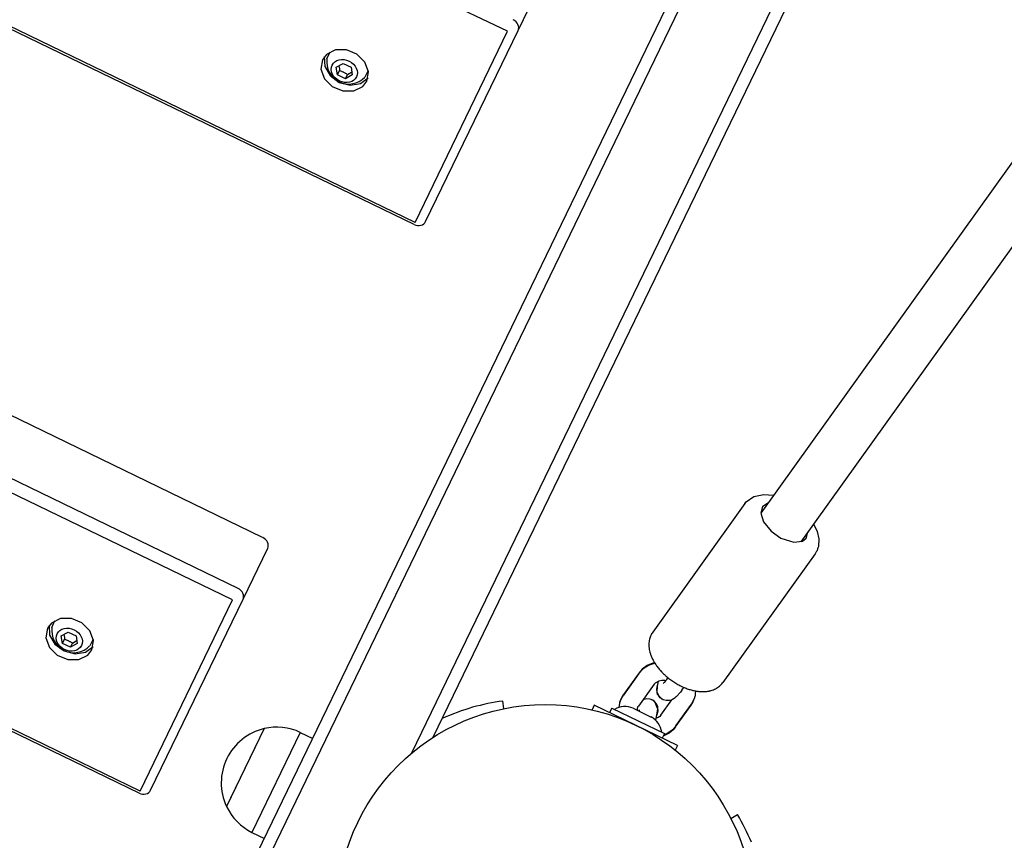
# Model space of a CAD drawing. Units: millimetres. Extents: x -8378 to 11260, y -18024 to 1763.
# Drawn here: x -2978 to -2658, y -7656 to -7390 of the extents above; entities that cross this region are included whole.
import ezdxf

# ---------------------------------------------------------------- set-up
doc = ezdxf.new("R2010")
doc.units = ezdxf.units.MM
doc.linetypes.add('K5LT_BASIC', pattern=[0])
doc.layers.add('Системный слой', color=7, linetype='Continuous')

# ---------------------------------------------------------------- blocks, each defined once
blk = doc.blocks.new('U153')
at = {"layer": 'Системный слой', "linetype": 'K5LT_BASIC'}
for p, q in [((-2742.13, -7546.46), (-2739.69, -7544.74)), ((-2739.69, -7544.74), (-2736.39, -7544.04)), ((-2736.39, -7544.04), (-2733.4, -7544.3)), ((-2733.4, -7544.3), (-2733.38, -7544.31)), ((-2733.38, -7544.31), (-2733.37, -7544.31)), ((-2733.37, -7544.31), (-2733.36, -7544.31)), ((-2733.36, -7544.31), (-2733.35, -7544.31)), ((-2733.35, -7544.31), (-2733.35, -7544.31)), ((-2733.35, -7544.31), (-2733.34, -7544.32)), ((-2733.34, -7544.32), (-2733.33, -7544.32)), ((-2733.33, -7544.32), (-2733.31, -7544.32)), ((-2733.31, -7544.32), (-2733.28, -7544.33)), ((-2733.28, -7544.33), (-2733.27, -7544.33)), ((-2742.59, -7547.02), (-2742.13, -7546.46)), ((-2720.27, -7553.65), (-2719.14, -7556.05)), ((-2719.14, -7556.05), (-2718.6, -7558.5)), ((-2718.6, -7558.5), (-2718.74, -7560.91))]:
    blk.add_line(p, q, dxfattribs=at)
blk = doc.blocks.new('U154')
at = {"layer": 'Системный слой', "linetype": 'K5LT_BASIC'}
for p, q in [((-2736.87, -7548.06), (-2737.42, -7550.18)), ((-2735.1, -7546.88), (-2736.87, -7548.06)), ((-2737.42, -7550.18), (-2736.54, -7552.92)), ((-2736.54, -7552.92), (-2734.09, -7555.97)), ((-2734.09, -7555.97), (-2730.9, -7558.23)), ((-2730.9, -7558.23), (-2726.74, -7559.59)), ((-2723.85, -7559.23), (-2722.65, -7558.26)), ((-2722.65, -7558.26), (-2722.1, -7556.2)), ((-2726.74, -7559.59), (-2723.85, -7559.23))]:
    blk.add_line(p, q, dxfattribs=at)
blk = doc.blocks.new('U237')
at = {"layer": 'Системный слой', "linetype": 'K5LT_BASIC'}
for start, end in [(105.8474, 114.9356), (195.1662, 202.516)]:
    blk.add_arc((-2812.69, -7677.05), 66.5, start, end, dxfattribs=at)
blk = doc.blocks.new('U418')
at = {"layer": 'Системный слой', "linetype": 'K5LT_BASIC'}
for p, q in [((-2898.46, -7620), (-2909.36, -7642.51)), ((-2909.36, -7642.51), (-2910.66, -7645.2))]:
    blk.add_line(p, q, dxfattribs=at)
blk = doc.blocks.new('U691')
at = {"layer": 'Системный слой', "linetype": 'K5LT_BASIC'}
for p, q in [((-2878.09, -7402.84), (-2877.11, -7400.6)), ((-2864.72, -7406.59), (-2865.86, -7408.75))]:
    blk.add_line(p, q, dxfattribs=at)
blk = doc.blocks.new('U692')
at = {"layer": 'Системный слой', "linetype": 'K5LT_BASIC'}
for p, q in [((-2874.2, -7405.07), (-2874.12, -7405.58)), ((-2874.12, -7405.58), (-2874.05, -7406.12)), ((-2874.05, -7406.12), (-2874.01, -7406.68))]:
    blk.add_line(p, q, dxfattribs=at)
blk = doc.blocks.new('U693')
at = {"layer": 'Системный слой', "linetype": 'K5LT_BASIC'}
for p, q in [((-2871.41, -7407.94), (-2870.94, -7407.62)), ((-2870.94, -7407.62), (-2870.48, -7407.34)), ((-2870.48, -7407.34), (-2870.03, -7407.09))]:
    blk.add_line(p, q, dxfattribs=at)
blk = doc.blocks.new('U1322')
at = {"layer": 'Системный слой', "linetype": 'K5LT_BASIC'}
for p, q in [((-2776.89, -7614.3), (-2776.9, -7614.32)), ((-2776.87, -7614.2), (-2776.89, -7614.3)), ((-2776.86, -7614.16), (-2776.87, -7614.2)), ((-2776.85, -7614.12), (-2776.86, -7614.16)), ((-2776.84, -7614.08), (-2776.85, -7614.08)), ((-2776.85, -7614.08), (-2776.85, -7614.09)), ((-2776.85, -7614.09), (-2776.85, -7614.12)), ((-2776.83, -7614.03), (-2776.84, -7614.03)), ((-2776.84, -7614.03), (-2776.84, -7614.04)), ((-2776.84, -7614.04), (-2776.84, -7614.04)), ((-2776.84, -7614.04), (-2776.84, -7614.04)), ((-2776.84, -7614.04), (-2776.84, -7614.04)), ((-2776.84, -7614.04), (-2776.84, -7614.04)), ((-2776.84, -7614.04), (-2776.84, -7614.04)), ((-2776.84, -7614.04), (-2776.84, -7614.05)), ((-2776.84, -7614.05), (-2776.84, -7614.05)), ((-2776.84, -7614.05), (-2776.84, -7614.06)), ((-2776.84, -7614.06), (-2776.84, -7614.06)), ((-2776.84, -7614.06), (-2776.84, -7614.07)), ((-2776.84, -7614.07), (-2776.84, -7614.07)), ((-2776.84, -7614.07), (-2776.84, -7614.08)), ((-2776.84, -7614.08), (-2776.84, -7614.08)), ((-2776.82, -7613.95), (-2776.83, -7613.98)), ((-2776.83, -7613.98), (-2776.83, -7614.01)), ((-2776.83, -7614.01), (-2776.83, -7614.01)), ((-2776.83, -7614.01), (-2776.83, -7614.02)), ((-2776.83, -7614.02), (-2776.83, -7614.02)), ((-2776.83, -7614.02), (-2776.83, -7614.02)), ((-2776.83, -7614.02), (-2776.83, -7614.02)), ((-2776.83, -7614.02), (-2776.83, -7614.03)), ((-2776.83, -7614.03), (-2776.83, -7614.03)), ((-2776.82, -7613.92), (-2776.82, -7613.92)), ((-2776.82, -7613.92), (-2776.82, -7613.92)), ((-2776.82, -7613.92), (-2776.82, -7613.92)), ((-2776.82, -7613.92), (-2776.82, -7613.92)), ((-2776.82, -7613.92), (-2776.82, -7613.92)), ((-2776.82, -7613.92), (-2776.82, -7613.92)), ((-2776.82, -7613.92), (-2776.82, -7613.92)), ((-2776.82, -7613.92), (-2776.82, -7613.93)), ((-2776.82, -7613.93), (-2776.82, -7613.93)), ((-2776.82, -7613.93), (-2776.82, -7613.93)), ((-2776.82, -7613.93), (-2776.82, -7613.93)), ((-2776.82, -7613.93), (-2776.82, -7613.93)), ((-2776.82, -7613.93), (-2776.82, -7613.94)), ((-2776.82, -7613.94), (-2776.82, -7613.95))]:
    blk.add_line(p, q, dxfattribs=at)
blk = doc.blocks.new('U1323')
at = {"layer": 'Системный слой', "linetype": 'K5LT_BASIC'}
for p, q in [((-2774.36, -7610.33), (-2775.63, -7610.65)), ((-2773.39, -7610.42), (-2774.36, -7610.33)), ((-2772.92, -7610.57), (-2773.39, -7610.42)), ((-2772.69, -7610.67), (-2772.92, -7610.57)), ((-2772.58, -7610.73), (-2772.69, -7610.67)), ((-2772.53, -7610.76), (-2772.58, -7610.73)), ((-2772.5, -7610.77), (-2772.53, -7610.76)), ((-2772.49, -7610.78), (-2772.5, -7610.77)), ((-2772.48, -7610.78), (-2772.49, -7610.78)), ((-2772.48, -7610.79), (-2772.48, -7610.78)), ((-2772.48, -7610.78), (-2772.48, -7610.78)), ((-2772.47, -7610.79), (-2772.48, -7610.79)), ((-2772.48, -7610.79), (-2772.48, -7610.79)), ((-2772.46, -7610.79), (-2772.47, -7610.79)), ((-2772.47, -7610.79), (-2772.47, -7610.79)), ((-2772.47, -7610.79), (-2772.47, -7610.79)), ((-2772.47, -7610.79), (-2772.47, -7610.79)), ((-2772.47, -7610.79), (-2772.47, -7610.79)), ((-2772.47, -7610.79), (-2772.47, -7610.79)), ((-2772.46, -7610.8), (-2772.46, -7610.79)), ((-2772.45, -7610.8), (-2772.46, -7610.8)), ((-2772.16, -7611), (-2772.45, -7610.8)), ((-2771.61, -7611.54), (-2772.16, -7611)), ((-2770.82, -7613.65), (-2771.61, -7611.54)), ((-2771.33, -7616.66), (-2770.82, -7613.65)), ((-2771.54, -7617.26), (-2771.34, -7616.67)), ((-2771.34, -7616.67), (-2771.33, -7616.66))]:
    blk.add_line(p, q, dxfattribs=at)
blk = doc.blocks.new('U1524')
at = {"layer": 'Системный слой', "linetype": 'K5LT_BASIC'}
for p, q in [((-2770.94, -7606.25), (-2770.53, -7604.62)), ((-2770.97, -7608.15), (-2770.94, -7606.25)), ((-2770.47, -7609.41), (-2770.97, -7608.15)), ((-2763.47, -7608.14), (-2764.89, -7609.71)), ((-2763.02, -7607.53), (-2763.47, -7608.14)), ((-2770.02, -7609.98), (-2770.47, -7609.41)), ((-2769.74, -7610.23), (-2770.02, -7609.98)), ((-2769.59, -7610.34), (-2769.74, -7610.23)), ((-2769.51, -7610.39), (-2769.59, -7610.34)), ((-2769.48, -7610.42), (-2769.51, -7610.39)), ((-2769.46, -7610.43), (-2769.48, -7610.42)), ((-2769.45, -7610.44), (-2769.46, -7610.43)), ((-2769.44, -7610.44), (-2769.45, -7610.44)), ((-2769.43, -7610.45), (-2769.44, -7610.44)), ((-2769.44, -7610.44), (-2769.44, -7610.44)), ((-2769.44, -7610.44), (-2769.44, -7610.44)), ((-2769.42, -7610.45), (-2769.43, -7610.45)), ((-2769.43, -7610.45), (-2769.43, -7610.45)), ((-2769.43, -7610.45), (-2769.43, -7610.45)), ((-2769.43, -7610.45), (-2769.43, -7610.45)), ((-2769.43, -7610.45), (-2769.43, -7610.45)), ((-2769.41, -7610.46), (-2769.42, -7610.45)), ((-2769.42, -7610.45), (-2769.42, -7610.45)), ((-2769.11, -7610.62), (-2769.41, -7610.46)), ((-2768.09, -7610.92), (-2769.11, -7610.62)), ((-2767, -7610.87), (-2768.09, -7610.92)), ((-2766.51, -7610.73), (-2767, -7610.87)), ((-2766.28, -7610.64), (-2766.51, -7610.73)), ((-2766.17, -7610.59), (-2766.28, -7610.64)), ((-2766.12, -7610.56), (-2766.17, -7610.59)), ((-2766.09, -7610.55), (-2766.12, -7610.56)), ((-2766.08, -7610.54), (-2766.09, -7610.55)), ((-2766.07, -7610.54), (-2766.08, -7610.54)), ((-2766.06, -7610.54), (-2766.07, -7610.54)), ((-2766.07, -7610.54), (-2766.07, -7610.54)), ((-2766.07, -7610.54), (-2766.07, -7610.54)), ((-2765.5, -7610.2), (-2766.06, -7610.53)), ((-2766.06, -7610.53), (-2766.06, -7610.53)), ((-2766.06, -7610.53), (-2766.06, -7610.54)), ((-2766.06, -7610.54), (-2766.06, -7610.54)), ((-2766.06, -7610.54), (-2766.06, -7610.54)), ((-2765.19, -7609.97), (-2765.5, -7610.2)), ((-2765.04, -7609.84), (-2765.19, -7609.97)), ((-2764.97, -7609.78), (-2765.04, -7609.84)), ((-2764.93, -7609.75), (-2764.97, -7609.78)), ((-2764.91, -7609.73), (-2764.93, -7609.75)), ((-2764.9, -7609.72), (-2764.91, -7609.72)), ((-2764.91, -7609.72), (-2764.91, -7609.73)), ((-2764.89, -7609.71), (-2764.9, -7609.71)), ((-2764.9, -7609.71), (-2764.9, -7609.72)), ((-2764.9, -7609.72), (-2764.9, -7609.72)), ((-2764.9, -7609.72), (-2764.9, -7609.72)), ((-2764.9, -7609.72), (-2764.9, -7609.72)), ((-2764.89, -7609.71), (-2764.89, -7609.71)), ((-2764.89, -7609.71), (-2764.89, -7609.71)), ((-2764.89, -7609.71), (-2764.89, -7609.71)), ((-2764.89, -7609.71), (-2764.89, -7609.71))]:
    blk.add_line(p, q, dxfattribs=at)
blk = doc.blocks.new('U1690')
at = {"layer": 'Системный слой', "linetype": 'K5LT_BASIC'}
for p, q in [((-2967.45, -7585.75), (-2968.76, -7587.46)), ((-2964.55, -7584.29), (-2967.45, -7585.75)), ((-2960.99, -7584.27), (-2964.55, -7584.29)), ((-2957.56, -7585.7), (-2960.99, -7584.27)), ((-2954.99, -7588.25), (-2957.56, -7585.7)), ((-2968.76, -7587.46), (-2969.27, -7590.51)), ((-2953.84, -7591.39), (-2954.99, -7588.25)), ((-2969.27, -7590.51), (-2968.12, -7593.64)), ((-2954.35, -7594.43), (-2953.84, -7591.39)), ((-2968.12, -7593.64), (-2965.55, -7596.2)), ((-2965.55, -7596.2), (-2962.12, -7597.62)), ((-2958.56, -7597.6), (-2955.66, -7596.15)), ((-2955.66, -7596.15), (-2954.35, -7594.43)), ((-2962.12, -7597.62), (-2958.56, -7597.6))]:
    blk.add_line(p, q, dxfattribs=at)
blk = doc.blocks.new('U1694')
at = {"layer": 'Системный слой', "linetype": 'K5LT_BASIC'}
for p, q in [((-2968.15, -7586.48), (-2968.03, -7589.64)), ((-2968.03, -7589.64), (-2966.3, -7592.64)), ((-2966.3, -7592.64), (-2963.32, -7594.82)), ((-2956.36, -7595.15), (-2953.97, -7593.34)), ((-2963.32, -7594.82), (-2959.76, -7595.72)), ((-2959.76, -7595.72), (-2956.36, -7595.15))]:
    blk.add_line(p, q, dxfattribs=at)
blk = doc.blocks.new('U2261')
at = {"layer": 'Системный слой', "linetype": 'K5LT_BASIC'}
for p, q in [((-2772.45, -7610.81), (-2772.45, -7610.8)), ((-2772.45, -7610.8), (-2772.45, -7610.8)), ((-2772.44, -7610.81), (-2772.45, -7610.81)), ((-2772.45, -7610.81), (-2772.45, -7610.81)), ((-2771.89, -7611.16), (-2772.44, -7610.81)), ((-2772.44, -7610.81), (-2772.44, -7610.81)), ((-2771.23, -7611.9), (-2771.89, -7611.16)), ((-2770.99, -7612.33), (-2771.23, -7611.9)), ((-2770.9, -7612.55), (-2770.99, -7612.33)), ((-2770.86, -7612.66), (-2770.9, -7612.55)), ((-2771.05, -7615.65), (-2770.71, -7614.19)), ((-2770.85, -7612.72), (-2770.86, -7612.66)), ((-2770.84, -7612.74), (-2770.85, -7612.72)), ((-2770.83, -7612.76), (-2770.84, -7612.74)), ((-2770.83, -7612.77), (-2770.83, -7612.76)), ((-2770.83, -7612.76), (-2770.83, -7612.76)), ((-2770.81, -7612.84), (-2770.83, -7612.77)), ((-2770.83, -7612.77), (-2770.83, -7612.77)), ((-2770.74, -7613.16), (-2770.81, -7612.84)), ((-2770.71, -7614.19), (-2770.74, -7613.16))]:
    blk.add_line(p, q, dxfattribs=at)
blk = doc.blocks.new('U2488')
at = {"layer": 'Системный слой', "linetype": 'K5LT_BASIC'}
blk.add_line((-2850.54, -7627.83), (-2498.48, -6900.17), dxfattribs=at)
blk = doc.blocks.new('U2489')
at = {"layer": 'Системный слой', "linetype": 'K5LT_BASIC'}
blk.add_line((-2843.66, -7622.79), (-2550.33, -7016.51), dxfattribs=at)
blk = doc.blocks.new('U2721')
at = {"layer": 'Системный слой', "linetype": 'K5LT_BASIC'}
for p, q in [((-2774.24, -7599.54), (-2775.85, -7600.74)), ((-2772.37, -7598.72), (-2774.24, -7599.54)), ((-2771.88, -7598.58), (-2772.37, -7598.72)), ((-2775.85, -7600.74), (-2776.83, -7601.87)), ((-2759.97, -7612.33), (-2759.47, -7611.54)), ((-2759.47, -7611.54), (-2759.07, -7610.7)), ((-2759.07, -7610.7), (-2758.8, -7609.89)), ((-2758.8, -7609.89), (-2758.78, -7609.83)), ((-2758.78, -7609.83), (-2758.78, -7609.81))]:
    blk.add_line(p, q, dxfattribs=at)
blk = doc.blocks.new('U2722')
at = {"layer": 'Системный слой', "linetype": 'K5LT_BASIC'}
for p, q in [((-2782.39, -7609.72), (-2781.89, -7608.93)), ((-2783.08, -7611.45), (-2782.79, -7610.57)), ((-2782.79, -7610.57), (-2782.39, -7609.72)), ((-2767.15, -7621.44), (-2768.66, -7622.24)), ((-2765.85, -7620.37), (-2767.15, -7621.44)), ((-2765.02, -7619.39), (-2765.85, -7620.37)), ((-2768.66, -7622.24), (-2769.03, -7622.39))]:
    blk.add_line(p, q, dxfattribs=at)
blk = doc.blocks.new('U3074')
at = {"layer": 'Системный слой', "linetype": 'K5LT_BASIC'}
for p, q in [((-2771.65, -7605.22), (-2772.03, -7605.62)), ((-2770.52, -7604.62), (-2771.65, -7605.22)), ((-2769.47, -7604.42), (-2770.52, -7604.62)), ((-2768.86, -7604.4), (-2769.47, -7604.42)), ((-2768.56, -7604.42), (-2768.86, -7604.4)), ((-2768.4, -7604.44), (-2768.56, -7604.42)), ((-2768.32, -7604.45), (-2768.4, -7604.44)), ((-2768.29, -7604.45), (-2768.32, -7604.45)), ((-2768.27, -7604.46), (-2768.29, -7604.45)), ((-2768.26, -7604.46), (-2768.27, -7604.46)), ((-2768.24, -7604.46), (-2768.26, -7604.46)), ((-2768.23, -7604.46), (-2768.24, -7604.46)), ((-2768.24, -7604.46), (-2768.24, -7604.46)), ((-2768.22, -7604.46), (-2768.23, -7604.46)), ((-2768.23, -7604.46), (-2768.23, -7604.46))]:
    blk.add_line(p, q, dxfattribs=at)
blk = doc.blocks.new('U3075')
at = {"layer": 'Системный слой', "linetype": 'K5LT_BASIC'}
for p, q in [((-2773.77, -7599.48), (-2775.51, -7600.63)), ((-2771.78, -7598.74), (-2773.77, -7599.48)), ((-2775.51, -7600.63), (-2776.91, -7602.13)), ((-2758.7, -7609.51), (-2758.63, -7609.23)), ((-2758.63, -7609.23), (-2758.53, -7608.65)), ((-2758.53, -7608.65), (-2758.46, -7607.8)), ((-2759.9, -7612.08), (-2759.43, -7611.35)), ((-2759.43, -7611.35), (-2758.83, -7609.95)), ((-2758.83, -7609.95), (-2758.78, -7609.81)), ((-2758.78, -7609.81), (-2758.78, -7609.8)), ((-2758.78, -7609.8), (-2758.78, -7609.8)), ((-2758.78, -7609.8), (-2758.78, -7609.8)), ((-2758.78, -7609.8), (-2758.77, -7609.8)), ((-2758.77, -7609.77), (-2758.76, -7609.76)), ((-2758.77, -7609.78), (-2758.77, -7609.77)), ((-2758.77, -7609.79), (-2758.77, -7609.78)), ((-2758.77, -7609.8), (-2758.77, -7609.79)), ((-2758.77, -7609.79), (-2758.77, -7609.79)), ((-2758.77, -7609.79), (-2758.77, -7609.79)), ((-2758.77, -7609.79), (-2758.77, -7609.79)), ((-2758.77, -7609.8), (-2758.77, -7609.8)), ((-2758.77, -7609.8), (-2758.77, -7609.8)), ((-2758.77, -7609.8), (-2758.77, -7609.8)), ((-2758.77, -7609.8), (-2758.77, -7609.8)), ((-2758.76, -7609.76), (-2758.75, -7609.72)), ((-2758.75, -7609.72), (-2758.73, -7609.65)), ((-2758.73, -7609.65), (-2758.7, -7609.51))]:
    blk.add_line(p, q, dxfattribs=at)
blk = doc.blocks.new('U3076')
at = {"layer": 'Системный слой', "linetype": 'K5LT_BASIC'}
for p, q in [((-2777.39, -7613.54), (-2777.36, -7613.28)), ((-2777.39, -7613.81), (-2777.39, -7613.54)), ((-2777.33, -7614.12), (-2777.39, -7613.81)), ((-2769.83, -7615.64), (-2770.17, -7616.01)), ((-2770.67, -7616.36), (-2771.33, -7616.64)), ((-2770.17, -7616.01), (-2770.67, -7616.36))]:
    blk.add_line(p, q, dxfattribs=at)
blk = doc.blocks.new('U3077')
at = {"layer": 'Системный слой', "linetype": 'K5LT_BASIC'}
for p, q in [((-2782.57, -7610.19), (-2782.06, -7609.32)), ((-2782.06, -7609.32), (-2781.96, -7609.19)), ((-2783.38, -7613.11), (-2783.15, -7611.72)), ((-2783.15, -7611.72), (-2783.09, -7611.49)), ((-2783.09, -7611.49), (-2782.57, -7610.19)), ((-2767.77, -7621.61), (-2768.92, -7622.15)), ((-2766.55, -7620.8), (-2767.77, -7621.61)), ((-2766, -7620.33), (-2766.55, -7620.8)), ((-2765.74, -7620.08), (-2766, -7620.33)), ((-2765.62, -7619.95), (-2765.74, -7620.08)), ((-2765.56, -7619.88), (-2765.62, -7619.95)), ((-2765.53, -7619.85), (-2765.56, -7619.88)), ((-2765.49, -7619.81), (-2765.53, -7619.85)), ((-2765.48, -7619.79), (-2765.49, -7619.81)), ((-2765.47, -7619.78), (-2765.48, -7619.79)), ((-2765.46, -7619.77), (-2765.47, -7619.78)), ((-2765.44, -7619.75), (-2765.46, -7619.77)), ((-2765.41, -7619.71), (-2765.44, -7619.75)), ((-2764.95, -7619.13), (-2765.41, -7619.71))]:
    blk.add_line(p, q, dxfattribs=at)
blk = doc.blocks.new('U3264')
at = {"layer": 'Системный слой', "linetype": 'K5LT_BASIC'}
for p, q in [((-2967.28, -7587.18), (-2966.3, -7584.94)), ((-2953.91, -7590.94), (-2955.05, -7593.1))]:
    blk.add_line(p, q, dxfattribs=at)
blk = doc.blocks.new('U3265')
at = {"layer": 'Системный слой', "linetype": 'K5LT_BASIC'}
for p, q in [((-2963.39, -7589.42), (-2963.31, -7589.92)), ((-2963.31, -7589.92), (-2963.24, -7590.46)), ((-2963.24, -7590.46), (-2963.2, -7591.03))]:
    blk.add_line(p, q, dxfattribs=at)
blk = doc.blocks.new('U3266')
at = {"layer": 'Системный слой', "linetype": 'K5LT_BASIC'}
for p, q in [((-2960.6, -7592.28), (-2960.13, -7591.97)), ((-2960.13, -7591.97), (-2959.67, -7591.68)), ((-2959.67, -7591.68), (-2959.22, -7591.44))]:
    blk.add_line(p, q, dxfattribs=at)
blk = doc.blocks.new('U3919')
at = {"layer": 'Системный слой', "linetype": 'K5LT_BASIC'}
for p, q in [((-2878.26, -7401.4), (-2879.57, -7403.12)), ((-2875.36, -7399.95), (-2878.26, -7401.4)), ((-2871.81, -7399.93), (-2875.36, -7399.95)), ((-2868.37, -7401.35), (-2871.81, -7399.93)), ((-2865.81, -7403.91), (-2868.37, -7401.35)), ((-2879.57, -7403.12), (-2880.08, -7406.16)), ((-2864.65, -7407.04), (-2865.81, -7403.91)), ((-2880.08, -7406.16), (-2878.93, -7409.3)), ((-2865.17, -7410.09), (-2864.65, -7407.04)), ((-2878.93, -7409.3), (-2876.36, -7411.85)), ((-2866.47, -7411.8), (-2865.17, -7410.09)), ((-2876.36, -7411.85), (-2872.93, -7413.27)), ((-2872.93, -7413.27), (-2869.38, -7413.26)), ((-2869.38, -7413.26), (-2866.47, -7411.8))]:
    blk.add_line(p, q, dxfattribs=at)
blk = doc.blocks.new('U3923')
at = {"layer": 'Системный слой', "linetype": 'K5LT_BASIC'}
for p, q in [((-2878.96, -7402.14), (-2878.84, -7405.3)), ((-2878.84, -7405.3), (-2877.11, -7408.29)), ((-2877.11, -7408.29), (-2874.14, -7410.48)), ((-2874.14, -7410.48), (-2870.57, -7411.38)), ((-2870.57, -7411.38), (-2867.17, -7410.8)), ((-2867.17, -7410.8), (-2864.78, -7409))]:
    blk.add_line(p, q, dxfattribs=at)
blk = doc.blocks.new('U5273')
at = {"layer": 'Системный слой', "linetype": 'K5LT_BASIC'}
for p, q in [((-2771.04, -7606.43), (-2770.81, -7605.61)), ((-2771.16, -7607.34), (-2771.04, -7606.43)), ((-2770.88, -7608.91), (-2771.16, -7607.34)), ((-2769.41, -7610.46), (-2770.88, -7608.91))]:
    blk.add_line(p, q, dxfattribs=at)

msp = doc.modelspace()

# ---------------------------------------------------------------- linework, layer by layer
at = {"layer": 'Системный слой', "linetype": 'K5LT_BASIC'}
for p, q in [((-3254.5, -8391.61), (-2525.14, -6884.09)), ((-3251.9, -8395.42), (-2521.7, -6886.15)), ((-2352.12, -7012.23), (-2737.42, -7550.12)), ((-2339.11, -7021.55), (-2724.42, -7559.44)), ((-2819.58, -7393.92), (-3489.31, -7069.9)), ((-2849.86, -7456.53), (-3519.6, -7132.5)), ((-2849.54, -7455.86), (-3519.28, -7131.84)), ((-2898.95, -7557.99), (-3568.68, -7233.96)), ((-2906.94, -7574.51), (-3576.68, -7250.48)), ((-2908.76, -7578.27), (-3578.5, -7254.24)), ((-2939.05, -7640.87), (-3608.79, -7316.85)), ((-2938.73, -7640.21), (-3608.47, -7316.18)), ((-2816.13, -7393.68), (-2808.13, -7377.16)), ((-2849.54, -7455.86), (-2819.58, -7393.92)), ((-2846.09, -7455.62), (-2816.13, -7393.68)), ((-2875.07, -7405.55), (-2872.87, -7404.34)), ((-2872.87, -7404.34), (-2870.28, -7405.59)), ((-2874.66, -7408.02), (-2875.07, -7405.55)), ((-2874.66, -7408.02), (-2874.01, -7406.68)), ((-2872.06, -7409.28), (-2874.66, -7408.02)), ((-2872.06, -7409.28), (-2871.41, -7407.94)), ((-2869.87, -7408.06), (-2872.06, -7409.28)), ((-2870.28, -7405.59), (-2869.87, -7408.06)), ((-2742.59, -7547.02), (-2772.44, -7588.7)), ((-2905.31, -7578.03), (-2897.32, -7561.5)), ((-2719.82, -7563.33), (-2749.68, -7605.01)), ((-2938.73, -7640.21), (-2908.76, -7578.27)), ((-2935.28, -7639.97), (-2905.31, -7578.03)), ((-2964.25, -7589.9), (-2962.06, -7588.68)), ((-2963.85, -7592.37), (-2964.25, -7589.9)), ((-2962.06, -7588.68), (-2959.46, -7589.94)), ((-2959.46, -7589.94), (-2959.06, -7592.41)), ((-2963.85, -7592.37), (-2963.2, -7591.03)), ((-2961.25, -7593.63), (-2963.85, -7592.37)), ((-2961.25, -7593.63), (-2960.6, -7592.28)), ((-2959.06, -7592.41), (-2961.25, -7593.63)), ((-2776.91, -7602.13), (-2781.96, -7609.19)), ((-2776.83, -7601.87), (-2781.89, -7608.93)), ((-2772.03, -7605.62), (-2777.08, -7612.68)), ((-2767.9, -7604.04), (-2767.51, -7603.48)), ((-2763.02, -7607.53), (-2762.37, -7606.61)), ((-2820.72, -7613.51), (-2821.03, -7611.07)), ((-2791.4, -7612.36), (-2792.13, -7613.88)), ((-2764.39, -7625.43), (-2791.4, -7612.36)), ((-2769.83, -7615.64), (-2766.23, -7610.61)), ((-2765.02, -7619.39), (-2759.97, -7612.33)), ((-2764.95, -7619.13), (-2759.9, -7612.08)), ((-2785.75, -7613.32), (-2786.45, -7614.76)), ((-2785.75, -7613.32), (-2768.65, -7621.59)), ((-2778.84, -7613.39), (-2772.99, -7616.22)), ((-2898.46, -7620), (-2910.66, -7645.2)), ((-2886.74, -7621.23), (-2902.42, -7653.63)), ((-2886.74, -7621.23), (-2882.72, -7623.17)), ((-2768.65, -7621.59), (-2769.34, -7623.03)), ((-2764.39, -7625.43), (-2765.13, -7626.95)), ((-2910.58, -7629.69), (-2910.58, -7629.69)), ((-2747.09, -7649.13), (-2744.99, -7647.86)), ((-2902.42, -7653.63), (-2898.4, -7655.58))]:
    msp.add_line(p, q, dxfattribs=at)
msp.add_circle((-2807.29, -7679.66), 67.5, dxfattribs=at)
for centre, radius, start, end in [((-2871.07, -7403.92), 7.1, 171.2155, 317.1479), ((-2960.26, -7588.27), 7.1, 171.2155, 317.1479), ((-2812.69, -7677.05), 66.5, 97.1987, 105.8474), ((-2781.48, -7619.43), 6.6, 66.3704, 120.6567), ((-2776.09, -7622.04), 6.6, 7.7067, 61.993), ((-2894.38, -7637.53), 18, 103.131, 154.1853), ((-2894.38, -7637.53), 18, 64.8984, 103.131), ((-2894.38, -7637.53), 18, 154.1781, 205.2324), ((-2894.38, -7637.53), 18, 205.2324, 243.465), ((-2801.89, -7682.27), 66.5, 22.516, 31.1647)]:
    msp.add_arc(centre, radius, start, end, dxfattribs=at)
for centre, major_axis, start_param, end_param in [((-2818.83, -7392.37), (2.7, -1.31), 0, 1.570796), ((-2848.79, -7454.31), (2.7, -1.31), 4.712389, 6.283185), ((-2900.02, -7560.2), (-2.7, 1.31), 3.141593, 4.712389), ((-2908.02, -7576.72), (2.7, -1.31), 0, 1.570796), ((-2937.98, -7638.66), (2.7, -1.31), 4.712389, 6.283185)]:
    msp.add_ellipse(centre, major_axis=major_axis, ratio=0.819152, start_param=start_param, end_param=end_param, dxfattribs=at)
for centre in [(-2872.47, -7406.81), (-2961.66, -7591.15)]:
    msp.add_ellipse(centre, major_axis=(-3.94, 1.91), ratio=0.819152, dxfattribs=at)
for points, knots in [([(-2874.01, -7406.68), (-2873.8, -7406.74), (-2873.52, -7406.83), (-2873.13, -7406.98), (-2872.84, -7407.1), (-2872.51, -7407.26), (-2872.2, -7407.43), (-2871.82, -7407.66), (-2871.57, -7407.83), (-2871.41, -7407.94)], [0, 0, 0, 0, 2.240767, 3.137401, 4.296491, 5.444402, 6.829149, 7.976689, 10, 10, 10, 10]), ([(-2718.74, -7560.91), (-2718.78, -7561.08), (-2718.83, -7561.25), (-2718.93, -7561.59), (-2718.99, -7561.76), (-2719.12, -7562.09), (-2719.2, -7562.26), (-2719.35, -7562.57), (-2719.44, -7562.73), (-2719.62, -7563.04), (-2719.72, -7563.19), (-2719.82, -7563.33)], [0, 0, 0, 0, 0.339707, 0.339707, 0.679414, 0.679414, 1.019121, 1.019121, 1.358828, 1.358828, 1.698535, 1.698535, 1.698535, 1.698535]), ([(-2772.44, -7588.7), (-2772.58, -7588.9), (-2772.71, -7589.1), (-2772.94, -7589.52), (-2773.05, -7589.74), (-2773.24, -7590.19), (-2773.32, -7590.42), (-2773.47, -7590.9), (-2773.53, -7591.14), (-2773.62, -7591.65), (-2773.65, -7591.91), (-2773.68, -7592.3), (-2773.69, -7592.43), (-2773.7, -7592.84), (-2773.7, -7593.13), (-2773.65, -7593.71), (-2773.62, -7594.01), (-2773.51, -7594.62), (-2773.44, -7594.93), (-2773.27, -7595.57), (-2773.16, -7595.89), (-2772.91, -7596.56), (-2772.77, -7596.9), (-2772.44, -7597.58), (-2772.26, -7597.93), (-2772, -7598.38), (-2771.94, -7598.48), (-2771.84, -7598.63), (-2771.81, -7598.69), (-2771.65, -7598.94), (-2771.52, -7599.14), (-2771.14, -7599.69), (-2770.87, -7600.05), (-2770.31, -7600.75), (-2770, -7601.1), (-2769.59, -7601.55), (-2769.5, -7601.65), (-2769.33, -7601.82), (-2769.27, -7601.89), (-2769.02, -7602.13), (-2768.84, -7602.3), (-2768.4, -7602.72), (-2768.12, -7602.96), (-2767.75, -7603.29), (-2767.64, -7603.38), (-2767.52, -7603.47), (-2767.51, -7603.48), (-2767.1, -7603.79), (-2766.7, -7604.11), (-2765.86, -7604.71), (-2765.41, -7605), (-2764.52, -7605.54), (-2764.08, -7605.79), (-2763.35, -7606.16), (-2763.07, -7606.3), (-2762.65, -7606.49), (-2762.51, -7606.55), (-2762.34, -7606.63), (-2762.32, -7606.64), (-2761.86, -7606.83), (-2761.42, -7607), (-2760.55, -7607.3), (-2760.12, -7607.42), (-2759.3, -7607.64), (-2758.91, -7607.71), (-2758.5, -7607.79), (-2758.48, -7607.8), (-2758.46, -7607.8), (-2758.46, -7607.8), (-2758.06, -7607.87), (-2757.67, -7607.92), (-2756.9, -7607.98), (-2756.53, -7608), (-2755.81, -7607.99), (-2755.46, -7607.97), (-2755.06, -7607.93), (-2755, -7607.93), (-2754.73, -7607.89), (-2754.52, -7607.86), (-2754.26, -7607.81), (-2754.21, -7607.8), (-2754.1, -7607.78), (-2754.05, -7607.77), (-2753.94, -7607.74), (-2753.88, -7607.73), (-2753.7, -7607.68), (-2753.59, -7607.65), (-2753.24, -7607.55), (-2753.01, -7607.47), (-2752.53, -7607.28), (-2752.28, -7607.17), (-2751.82, -7606.93), (-2751.62, -7606.81), (-2751.21, -7606.54), (-2751.01, -7606.39), (-2750.62, -7606.06), (-2750.44, -7605.9), (-2750.1, -7605.54), (-2749.94, -7605.36), (-2749.75, -7605.11), (-2749.72, -7605.06), (-2749.68, -7605.01)], [0, 0, 0, 0, 0.458673, 0.458673, 0.920931, 0.920931, 1.389863, 1.389863, 1.870378, 1.870378, 2.367413, 2.367413, 2.613728, 2.613728, 3.143421, 3.143421, 3.69838, 3.69838, 4.279241, 4.279241, 4.8888, 4.8888, 5.526907, 5.526907, 6.188049, 6.188049, 6.381705, 6.381705, 6.486793, 6.486793, 6.871411, 6.871411, 7.576799, 7.576799, 8.298438, 8.298438, 8.512873, 8.512873, 8.658205, 8.658205, 9.038052, 9.038052, 9.583248, 9.583248, 9.795592, 9.795592, 9.808805, 9.808805, 10.570683, 10.570683, 11.362597, 11.362597, 12.134593, 12.134593, 12.608534, 12.608534, 12.84456, 12.84456, 12.887495, 12.887495, 13.621603, 13.621603, 14.339706, 14.339706, 15.00132, 15.00132, 15.036541, 15.036541, 15.037729, 15.037729, 15.714273, 15.714273, 16.368537, 16.368537, 16.992938, 16.992938, 17.100882, 17.100882, 17.493019, 17.493019, 17.591053, 17.591053, 17.689088, 17.689088, 17.80189, 17.80189, 18.027494, 18.027494, 18.478703, 18.478703, 19.004056, 19.004056, 19.451483, 19.451483, 19.938512, 19.938512, 20.410067, 20.410067, 20.873574, 20.873574, 21, 21, 21, 21]), ([(-2963.2, -7591.03), (-2962.99, -7591.09), (-2962.71, -7591.18), (-2962.32, -7591.33), (-2962.03, -7591.45), (-2961.7, -7591.61), (-2961.39, -7591.78), (-2961.01, -7592), (-2960.76, -7592.17), (-2960.6, -7592.28)], [0, 0, 0, 0, 2.240767, 3.137401, 4.296491, 5.444402, 6.829149, 7.976689, 10, 10, 10, 10]), ([(-2768.93, -7605.28), (-2768.93, -7605.27), (-2768.93, -7605.27), (-2768.92, -7605.26), (-2768.91, -7605.26), (-2768.9, -7605.25), (-2768.89, -7605.24), (-2768.88, -7605.23), (-2768.87, -7605.22), (-2768.86, -7605.21), (-2768.85, -7605.2), (-2768.83, -7605.18), (-2768.83, -7605.18), (-2768.77, -7605.12), (-2768.71, -7605.05), (-2768.59, -7604.91), (-2768.52, -7604.84), (-2768.44, -7604.75), (-2768.43, -7604.73), (-2768.36, -7604.64), (-2768.29, -7604.55), (-2768.2, -7604.44), (-2768.18, -7604.41), (-2768.16, -7604.38), (-2768.15, -7604.38), (-2768.07, -7604.26), (-2767.99, -7604.15), (-2767.9, -7604.04)], [0, 0, 0, 0, 0.132849, 0.132849, 0.304665, 0.304665, 0.460862, 0.460862, 0.602858, 0.602858, 0.731946, 0.731946, 0.861034, 0.861034, 1.644553, 1.644553, 2.319462, 2.319462, 2.444553, 2.444553, 3.079709, 3.079709, 3.244553, 3.244553, 3.29231, 3.29231, 4, 4, 4, 4]), ([(-2777.36, -7613.28), (-2777.36, -7613.28), (-2777.36, -7613.27), (-2777.35, -7613.26), (-2777.35, -7613.25), (-2777.35, -7613.23), (-2777.34, -7613.21), (-2777.33, -7613.17), (-2777.32, -7613.14), (-2777.31, -7613.1), (-2777.3, -7613.09), (-2777.29, -7613.05), (-2777.28, -7613.02), (-2777.25, -7612.95), (-2777.23, -7612.91), (-2777.18, -7612.83), (-2777.16, -7612.79), (-2777.12, -7612.73), (-2777.1, -7612.71), (-2777.08, -7612.68)], [0, 0, 0, 0, 0.073382, 0.073382, 0.183456, 0.183456, 0.385257, 0.385257, 0.770515, 0.770515, 0.90436, 0.90436, 1.315957, 1.315957, 1.861399, 1.861399, 2.406841, 2.406841, 2.727211, 2.727211, 2.727211, 2.727211])]:
    msp.add_open_spline(points, degree=3, knots=knots, dxfattribs=at)

# ---------------------------------------------------------------- block references
at = {"layer": 'Системный слой'}
for name in ['U2488', 'U2489', 'U3919', 'U691', 'U3923', 'U692', 'U693', 'U153', 'U154', 'U1690', 'U1694', 'U3264', 'U3265', 'U3266', 'U3075', 'U2721', 'U3074', 'U5273', 'U1524', 'U3077', 'U2722', 'U1323', 'U2261', 'U237', 'U3076', 'U1322', 'U418']:
    msp.add_blockref(name, (0, 0), dxfattribs=at)

doc.saveas('drawing.dxf')
